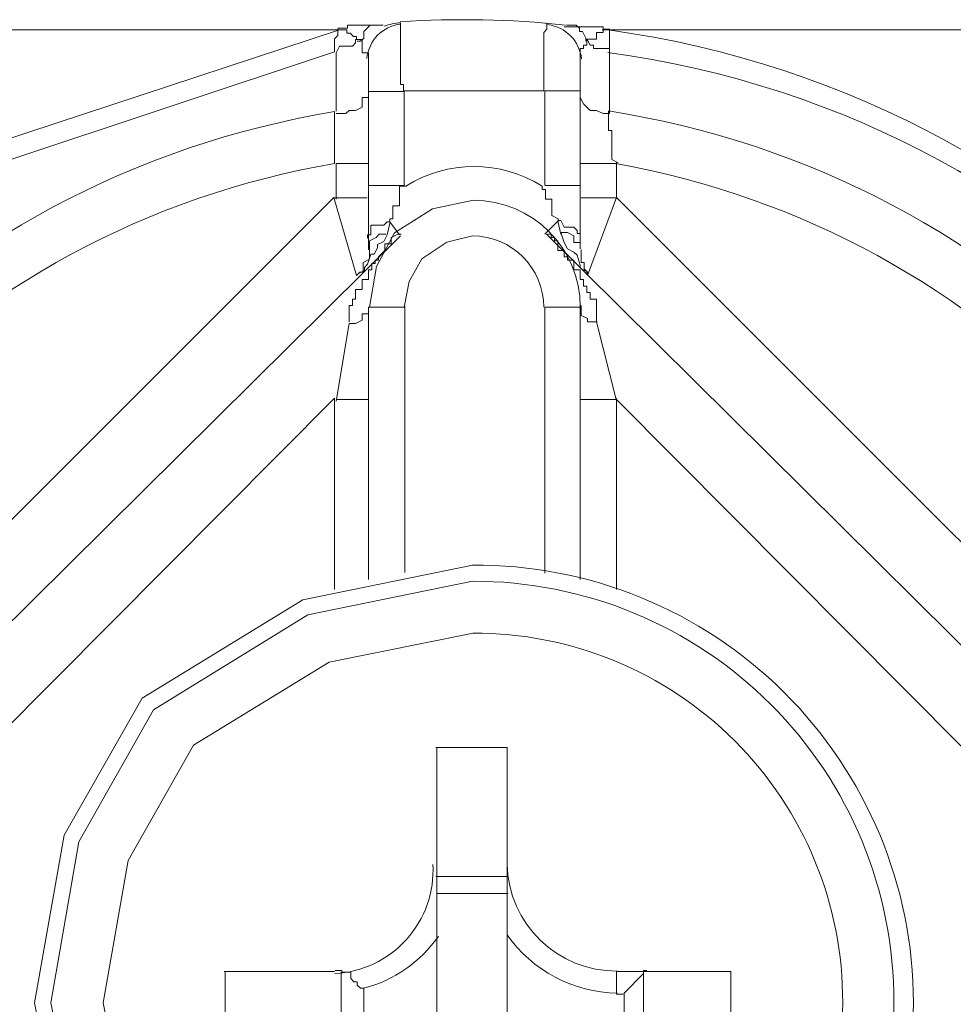
# Model space of a CAD drawing. Units: millimetres. Extents: x -8648 to 20659, y -47071 to 121930.
# Drawn here: x -1543 to -1529, y -44159 to -44145 of the extents above; entities that cross this region are included whole.
import ezdxf

# ---------------------------------------------------------------- set-up
doc = ezdxf.new("R2010")
doc.units = ezdxf.units.MM
doc.layers.add('2DH_OBP', color=51, linetype='Continuous', lineweight=18)
doc.layers.add('2DH_PLS_Z', color=240, linetype='Continuous', lineweight=35)
doc.layers.add('at_Entity', color=7, linetype='Continuous')

# ---------------------------------------------------------------- blocks, each defined once
blk = doc.blocks.new('A$C5F6165D2')
at = {"layer": 'at_Entity', "color": 7, "lineweight": 20}
for p, q in [((1656.925, 822.613), (1652.064, 821.017)), ((1656.856, 822.304), (1652.17, 820.746)), ((1658.268, 821.747), (1657.846, 821.747)), ((1658.7, 821.747), (1658.268, 821.747)), ((1659.285, 821.747), (1658.7, 821.747)), ((1659.828, 821.747), (1659.285, 821.747)), ((1656.856, 821.36), (1656.856, 821.452)), ((1656.856, 821.314), (1656.856, 821.36)), ((1660.749, 821.461), (1660.749, 821.369)), ((1660.749, 821.369), (1660.749, 821.323)), ((1656.856, 821.268), (1656.856, 821.314)), ((1656.856, 821.222), (1656.856, 821.268)), ((1656.856, 821.175), (1656.856, 821.222)), ((1660.749, 821.323), (1660.749, 821.277)), ((1660.749, 821.277), (1660.749, 821.231)), ((1660.749, 821.231), (1660.749, 821.185)), ((1656.856, 821.129), (1656.856, 821.175)), ((1656.856, 821.037), (1656.856, 821.129)), ((1660.749, 821.185), (1660.795, 821.185)), ((1660.795, 821.185), (1660.795, 821.139)), ((1660.795, 821.139), (1660.795, 821.046)), ((1656.856, 820.945), (1656.856, 821.037)), ((1656.856, 820.853), (1656.856, 820.945)), ((1660.795, 821.046), (1660.795, 820.954)), ((1660.795, 820.954), (1660.795, 820.908)), ((1656.856, 820.807), (1656.856, 820.853)), ((1656.856, 820.761), (1656.856, 820.807)), ((1660.795, 820.908), (1660.795, 820.862)), ((1660.795, 820.862), (1660.795, 820.816)), ((1660.795, 820.816), (1660.795, 820.77)), ((1656.856, 820.715), (1656.856, 820.761)), ((1660.795, 820.77), (1660.887, 820.724)), ((1657.869, 820.392), (1657.777, 820.392)), ((1657.777, 820.392), (1657.777, 820.346)), ((1659.805, 820.346), (1659.805, 820.392)), ((1657.777, 820.346), (1657.777, 820.3)), ((1657.777, 820.3), (1657.777, 820.208)), ((1659.851, 820.346), (1659.805, 820.346)), ((1659.851, 820.3), (1659.851, 820.346)), ((1659.851, 820.208), (1659.851, 820.3)), ((1657.777, 820.116), (1657.685, 820.116)), ((1657.685, 820.116), (1657.685, 820.024)), ((1658.248, 820.073), (1657.707, 819.73)), ((1657.777, 820.208), (1657.777, 820.116)), ((1658.828, 820.194), (1658.248, 820.073)), ((1659.943, 820.208), (1659.851, 820.208)), ((1659.943, 820.116), (1659.943, 820.208)), ((1659.943, 820.024), (1659.943, 820.116)), ((1657.685, 819.931), (1657.639, 819.931)), ((1657.639, 819.931), (1657.639, 819.885)), ((1657.685, 820.024), (1657.685, 819.977)), ((1657.685, 819.977), (1657.685, 819.931)), ((1659.943, 819.977), (1659.943, 820.024)), ((1660.035, 819.931), (1659.943, 819.977)), ((1660.035, 819.885), (1660.035, 819.931)), ((1657.639, 819.885), (1657.777, 819.701)), ((1657.707, 819.73), (1657.45, 819.254)), ((1658.814, 819.687), (1658.449, 819.6)), ((1658.449, 819.6), (1658.095, 819.359)), ((1657.45, 819.254), (1657.353, 818.673)), ((1658.095, 819.359), (1657.915, 819.041)), ((1657.915, 819.041), (1657.846, 818.673)), ((1656.856, 817.383), (1648.608, 809.089)), ((1656.856, 814.665), (1656.856, 817.383)), ((1658.814, 815.01), (1656.404, 814.518)), ((1658.814, 814.78), (1656.478, 814.304)), ((1656.404, 814.518), (1654.124, 813.117)), ((1656.478, 814.304), (1654.283, 812.952)), ((1658.823, 814.043), (1656.778, 813.63)), ((1656.778, 813.63), (1654.853, 812.453)), ((1654.124, 813.117), (1653.013, 811.171)), ((1654.283, 812.952), (1653.223, 811.077)), ((1654.853, 812.453), (1653.921, 810.811)), ((1653.013, 811.171), (1652.594, 808.79)), ((1653.223, 811.077), (1652.824, 808.79)), ((1653.921, 810.811), (1653.57, 808.79)), ((1652.594, 808.79), (1653.086, 806.333)), ((1652.824, 808.79), (1653.293, 806.428)), ((1653.57, 808.79), (1653.983, 806.718))]:
    blk.add_line(p, q, dxfattribs=at)
for points in [[(1631.666, 822.613), (1656.962, 822.613)], [(1656.856, 822.304), (1656.856, 822.35), (1656.856, 822.396), (1656.856, 822.489), (1656.902, 822.535), (1656.902, 822.581), (1656.902, 822.581), (1656.902, 822.581), (1656.902, 822.627), (1656.902, 822.627), (1656.902, 822.627)], [(1657.547, 822.682), (1657.455, 822.682), (1657.455, 822.682), (1657.455, 822.682), (1657.455, 822.682), (1657.455, 822.682), (1657.455, 822.682), (1657.455, 822.682), (1657.455, 822.682), (1657.363, 822.682), (1657.363, 822.682), (1657.363, 822.682), (1657.363, 822.682), (1657.317, 822.682), (1657.317, 822.682), (1657.317, 822.682), (1657.27, 822.682), (1657.27, 822.682), (1657.27, 822.682), (1657.27, 822.682), (1657.224, 822.682), (1657.224, 822.682), (1657.178, 822.682), (1657.178, 822.682), (1657.178, 822.682), (1657.178, 822.682), (1657.178, 822.682), (1657.132, 822.682), (1657.132, 822.682), (1657.086, 822.682), (1657.086, 822.682), (1657.086, 822.682), (1657.086, 822.682), (1657.086, 822.682), (1657.086, 822.682), (1657.086, 822.682), (1657.086, 822.682), (1657.086, 822.682), (1657.086, 822.682), (1657.086, 822.682), (1657.04, 822.682), (1657.04, 822.682), (1657.04, 822.682), (1657.04, 822.682), (1657.04, 822.682), (1657.04, 822.636), (1657.04, 822.636), (1657.04, 822.636), (1656.948, 822.636), (1656.948, 822.636), (1656.948, 822.636), (1656.948, 822.636), (1656.948, 822.636), (1656.948, 822.636), (1656.948, 822.636), (1656.948, 822.636), (1656.948, 822.636), (1656.948, 822.636), (1656.948, 822.636), (1656.948, 822.636), (1656.948, 822.636), (1656.948, 822.636), (1656.948, 822.636), (1656.948, 822.636), (1656.948, 822.636), (1656.948, 822.636), (1656.948, 822.636), (1656.902, 822.636), (1656.902, 822.636), (1656.902, 822.636), (1656.902, 822.636), (1656.902, 822.636), (1656.902, 822.636), (1656.902, 822.636), (1656.902, 822.636), (1656.902, 822.636), (1656.902, 822.636), (1656.902, 822.636), (1656.902, 822.636), (1656.902, 822.636), (1656.902, 822.636), (1656.902, 822.636), (1656.902, 822.636), (1656.902, 822.636), (1656.902, 822.636), (1656.902, 822.636), (1656.902, 822.636), (1656.902, 822.636), (1656.902, 822.636), (1656.902, 822.636), (1656.902, 822.636), (1656.902, 822.636), (1656.902, 822.636), (1656.902, 822.636), (1656.902, 822.636), (1656.902, 822.636), (1656.902, 822.636), (1656.902, 822.636), (1656.902, 822.636), (1656.902, 822.636), (1656.902, 822.636), (1656.902, 822.636), (1656.902, 822.636), (1656.902, 822.636), (1656.902, 822.636), (1656.902, 822.636), (1656.902, 822.636), (1656.902, 822.636), (1656.902, 822.636), (1656.902, 822.636), (1656.902, 822.636)], [(1657.169, 822.475), (1657.169, 822.475), (1657.169, 822.475), (1657.169, 822.475), (1657.169, 822.475), (1657.169, 822.475), (1657.169, 822.475), (1657.169, 822.475), (1657.169, 822.475), (1657.169, 822.475), (1657.169, 822.475), (1657.169, 822.475), (1657.169, 822.475), (1657.169, 822.475), (1657.169, 822.475), (1657.169, 822.475), (1657.169, 822.521), (1657.123, 822.521), (1657.123, 822.521), (1657.123, 822.521), (1657.123, 822.521), (1657.123, 822.521), (1657.123, 822.521), (1657.123, 822.521), (1657.123, 822.521), (1657.123, 822.521), (1657.077, 822.567), (1657.077, 822.567), (1657.077, 822.567), (1657.077, 822.567), (1657.077, 822.567), (1657.077, 822.567), (1657.077, 822.567), (1657.077, 822.567), (1657.077, 822.567), (1657.077, 822.567), (1657.077, 822.567), (1657.077, 822.567), (1657.077, 822.567), (1657.077, 822.567), (1657.077, 822.567), (1657.077, 822.567), (1657.077, 822.567), (1657.077, 822.567), (1657.077, 822.567), (1657.077, 822.567), (1657.077, 822.567), (1657.077, 822.567), (1657.077, 822.567), (1657.077, 822.567), (1657.077, 822.567), (1657.077, 822.567), (1657.077, 822.567), (1657.077, 822.567), (1657.031, 822.567), (1657.031, 822.567), (1657.031, 822.567), (1657.031, 822.567), (1657.031, 822.567), (1657.031, 822.567), (1657.031, 822.567), (1657.031, 822.613), (1657.031, 822.613), (1657.031, 822.613), (1656.939, 822.613), (1656.939, 822.613), (1656.939, 822.613), (1656.939, 822.613), (1656.939, 822.613), (1656.939, 822.613), (1656.939, 822.613), (1656.939, 822.613), (1656.939, 822.613), (1656.939, 822.613), (1656.939, 822.613), (1656.939, 822.613), (1656.939, 822.613), (1656.939, 822.613), (1656.939, 822.613), (1656.939, 822.613), (1656.939, 822.613), (1656.939, 822.613), (1656.939, 822.613), (1656.939, 822.613), (1656.939, 822.613), (1656.939, 822.613), (1656.939, 822.613), (1656.939, 822.613), (1656.939, 822.613), (1656.939, 822.613), (1656.939, 822.613), (1656.939, 822.613), (1656.939, 822.613), (1656.939, 822.613), (1656.939, 822.613), (1656.939, 822.613), (1656.939, 822.613), (1656.939, 822.613), (1656.939, 822.613), (1656.939, 822.613), (1656.939, 822.613), (1656.939, 822.613), (1656.939, 822.613), (1656.939, 822.613), (1656.939, 822.613), (1656.939, 822.613), (1656.939, 822.613), (1656.939, 822.613), (1656.939, 822.613), (1656.939, 822.613), (1656.939, 822.613), (1656.939, 822.613), (1656.939, 822.613), (1656.939, 822.613), (1656.939, 822.613), (1656.939, 822.613), (1656.939, 822.613), (1656.939, 822.613), (1656.939, 822.613), (1656.939, 822.613), (1656.939, 822.613)], [(1657.547, 822.682), (1657.455, 822.682), (1657.455, 822.682), (1657.363, 822.682), (1657.363, 822.682), (1657.317, 822.636), (1657.27, 822.59), (1657.27, 822.59), (1657.27, 822.498), (1657.224, 822.452), (1657.178, 822.452)], [(1657.547, 822.682), (1657.455, 822.682), (1657.455, 822.682), (1657.455, 822.682), (1657.455, 822.682), (1657.455, 822.682), (1657.455, 822.682), (1657.455, 822.682), (1657.455, 822.682), (1657.455, 822.682), (1657.363, 822.682)], [(1657.791, 822.714), (1657.791, 822.714), (1657.791, 822.714), (1657.791, 822.714), (1657.791, 822.714), (1657.791, 822.714), (1657.791, 822.714), (1657.791, 822.714), (1657.791, 822.714), (1657.791, 822.714), (1657.791, 822.714), (1657.791, 822.714), (1657.791, 822.714), (1657.791, 822.714), (1657.791, 822.714), (1657.791, 822.714), (1657.791, 822.714), (1657.791, 822.668), (1657.791, 822.668), (1657.791, 822.668), (1657.791, 822.668), (1657.791, 822.668), (1657.791, 822.668), (1657.791, 822.668), (1657.791, 822.668), (1657.791, 822.668), (1657.791, 822.668), (1657.791, 822.668), (1657.791, 822.668), (1657.791, 822.668), (1657.791, 822.668), (1657.791, 822.668), (1657.791, 822.668), (1657.791, 822.668), (1657.791, 822.668), (1657.791, 822.668), (1657.791, 822.668), (1657.791, 822.668), (1657.791, 822.668), (1657.791, 822.668), (1657.791, 822.668), (1657.791, 822.668), (1657.791, 822.668), (1657.791, 822.668), (1657.791, 822.668), (1657.791, 822.668), (1657.791, 822.668), (1657.791, 822.668), (1657.791, 822.668), (1657.791, 822.668), (1657.791, 822.668), (1657.791, 822.668), (1657.791, 822.668), (1657.791, 822.668), (1657.791, 822.668), (1657.791, 822.668), (1657.791, 822.668), (1657.791, 822.668), (1657.791, 822.668), (1657.791, 822.668), (1657.791, 822.668), (1657.791, 822.668), (1657.791, 822.622), (1657.791, 822.622), (1657.791, 822.622), (1657.791, 822.622), (1657.791, 822.622), (1657.791, 822.622), (1657.791, 822.622), (1657.791, 822.622), (1657.791, 822.576), (1657.791, 822.576), (1657.791, 822.576), (1657.791, 822.576), (1657.791, 822.576), (1657.791, 822.576), (1657.791, 822.576), (1657.791, 822.576), (1657.791, 822.576), (1657.791, 822.576), (1657.791, 822.576), (1657.791, 822.576), (1657.791, 822.576), (1657.791, 822.576), (1657.791, 822.576), (1657.791, 822.576), (1657.791, 822.576), (1657.791, 822.53), (1657.791, 822.53), (1657.791, 822.53), (1657.791, 822.53), (1657.791, 822.53), (1657.791, 822.53), (1657.791, 822.53), (1657.791, 822.53), (1657.791, 822.53), (1657.791, 822.53), (1657.791, 822.53), (1657.791, 822.53), (1657.791, 822.53), (1657.791, 822.53), (1657.791, 822.53), (1657.791, 822.53), (1657.791, 822.53), (1657.791, 822.53), (1657.791, 822.53), (1657.791, 822.484), (1657.791, 822.484), (1657.791, 822.484), (1657.791, 822.484), (1657.791, 822.484), (1657.791, 822.484), (1657.791, 822.484), (1657.791, 822.484), (1657.791, 822.484), (1657.791, 822.484), (1657.791, 822.484), (1657.791, 822.484), (1657.791, 822.484), (1657.791, 822.484), (1657.791, 822.392), (1657.791, 822.392), (1657.791, 822.392), (1657.791, 822.392), (1657.791, 822.392), (1657.791, 822.392), (1657.791, 822.392), (1657.791, 822.392), (1657.791, 822.392), (1657.791, 822.392), (1657.791, 822.392), (1657.791, 822.392), (1657.791, 822.392), (1657.791, 822.392), (1657.791, 822.3), (1657.791, 822.3), (1657.791, 822.3), (1657.791, 822.3), (1657.791, 822.254), (1657.791, 822.254), (1657.791, 822.254), (1657.791, 822.254), (1657.791, 822.254), (1657.791, 822.254), (1657.791, 822.254), (1657.791, 822.254), (1657.791, 822.254), (1657.791, 822.254), (1657.791, 822.254), (1657.791, 822.254), (1657.791, 822.254), (1657.791, 822.254), (1657.791, 822.254), (1657.791, 822.254), (1657.791, 822.254), (1657.791, 822.254), (1657.791, 822.254), (1657.791, 822.254), (1657.791, 822.254), (1657.791, 822.254), (1657.791, 822.254), (1657.791, 822.254), (1657.791, 822.254), (1657.791, 822.208), (1657.791, 822.208), (1657.791, 822.208), (1657.791, 822.208), (1657.791, 822.208), (1657.791, 822.208), (1657.791, 822.208), (1657.791, 822.208), (1657.791, 822.161), (1657.791, 822.161), (1657.791, 822.161), (1657.791, 822.161), (1657.791, 822.161), (1657.791, 822.161), (1657.791, 822.161), (1657.791, 822.161), (1657.791, 822.115), (1657.791, 822.115), (1657.791, 822.115), (1657.791, 822.069), (1657.791, 822.069), (1657.791, 822.069), (1657.791, 822.069), (1657.791, 822.069), (1657.791, 822.069), (1657.791, 822.069), (1657.791, 822.069), (1657.791, 821.977), (1657.791, 821.977), (1657.791, 821.977), (1657.791, 821.977), (1657.791, 821.977), (1657.791, 821.977), (1657.791, 821.977), (1657.791, 821.977), (1657.791, 821.977), (1657.791, 821.977), (1657.791, 821.977), (1657.791, 821.977), (1657.791, 821.977), (1657.791, 821.977), (1657.791, 821.977), (1657.791, 821.977), (1657.791, 821.977), (1657.791, 821.977), (1657.791, 821.977), (1657.791, 821.977), (1657.791, 821.977), (1657.791, 821.885), (1657.791, 821.885), (1657.791, 821.885), (1657.791, 821.839), (1657.791, 821.839), (1657.791, 821.839), (1657.791, 821.839), (1657.791, 821.839), (1657.837, 821.839), (1657.837, 821.839), (1657.837, 821.793), (1657.837, 821.793), (1657.837, 821.793), (1657.837, 821.793), (1657.837, 821.747), (1657.837, 821.747), (1657.837, 821.747), (1657.837, 821.747), (1657.837, 821.747), (1657.837, 821.747)], [(1659.828, 821.747), (1659.828, 821.747), (1659.828, 821.747), (1659.828, 821.747), (1659.828, 821.747), (1659.828, 821.747), (1659.828, 821.793), (1659.828, 821.793), (1659.828, 821.793), (1659.828, 821.793), (1659.828, 821.839), (1659.828, 821.839), (1659.828, 821.839), (1659.828, 821.839), (1659.828, 821.839), (1659.828, 821.839), (1659.828, 821.839), (1659.828, 821.885), (1659.828, 821.885), (1659.828, 821.885), (1659.828, 821.977), (1659.828, 821.977), (1659.828, 821.977), (1659.828, 821.977), (1659.828, 821.977), (1659.828, 821.977), (1659.828, 821.977), (1659.828, 821.977), (1659.828, 821.977), (1659.828, 821.977), (1659.828, 821.977), (1659.828, 821.977), (1659.828, 821.977), (1659.828, 822.069), (1659.828, 822.069), (1659.828, 822.069), (1659.828, 822.069), (1659.828, 822.069), (1659.828, 822.069), (1659.828, 822.069), (1659.828, 822.069), (1659.828, 822.069), (1659.828, 822.069), (1659.828, 822.069), (1659.828, 822.069), (1659.828, 822.069), (1659.828, 822.069), (1659.828, 822.069), (1659.828, 822.069), (1659.828, 822.069), (1659.828, 822.069), (1659.828, 822.069), (1659.828, 822.069), (1659.828, 822.069), (1659.828, 822.069), (1659.828, 822.069), (1659.828, 822.069), (1659.828, 822.115), (1659.828, 822.115), (1659.828, 822.115), (1659.828, 822.115), (1659.828, 822.115), (1659.828, 822.115), (1659.828, 822.161), (1659.828, 822.161), (1659.828, 822.161), (1659.828, 822.161), (1659.828, 822.161), (1659.828, 822.161), (1659.828, 822.161), (1659.828, 822.208), (1659.828, 822.208), (1659.828, 822.208), (1659.828, 822.208), (1659.828, 822.254), (1659.828, 822.254), (1659.828, 822.254), (1659.828, 822.254), (1659.828, 822.254), (1659.828, 822.254), (1659.828, 822.254), (1659.828, 822.254), (1659.828, 822.254), (1659.828, 822.254), (1659.828, 822.254), (1659.828, 822.3), (1659.828, 822.3), (1659.828, 822.3), (1659.828, 822.3), (1659.828, 822.3), (1659.828, 822.3), (1659.828, 822.3), (1659.828, 822.3), (1659.828, 822.3), (1659.828, 822.3), (1659.828, 822.3), (1659.828, 822.3), (1659.828, 822.392), (1659.828, 822.392), (1659.828, 822.392), (1659.828, 822.392), (1659.828, 822.392), (1659.828, 822.392), (1659.828, 822.392), (1659.828, 822.392), (1659.828, 822.392), (1659.828, 822.392), (1659.828, 822.392), (1659.828, 822.392), (1659.828, 822.392), (1659.828, 822.392), (1659.828, 822.392), (1659.828, 822.392), (1659.828, 822.392), (1659.828, 822.392), (1659.828, 822.392), (1659.828, 822.392), (1659.828, 822.392), (1659.828, 822.392), (1659.828, 822.392), (1659.828, 822.392), (1659.828, 822.484), (1659.828, 822.484), (1659.828, 822.484), (1659.828, 822.484), (1659.828, 822.484), (1659.828, 822.484), (1659.828, 822.484), (1659.828, 822.484), (1659.828, 822.484), (1659.828, 822.484), (1659.828, 822.484), (1659.828, 822.53), (1659.828, 822.53), (1659.828, 822.53), (1659.828, 822.53), (1659.828, 822.53), (1659.828, 822.53), (1659.828, 822.576), (1659.828, 822.576), (1659.828, 822.576), (1659.828, 822.576), (1659.828, 822.576), (1659.828, 822.576), (1659.828, 822.576), (1659.828, 822.576), (1659.828, 822.576), (1659.828, 822.576), (1659.828, 822.576), (1659.828, 822.576), (1659.828, 822.576), (1659.828, 822.576), (1659.828, 822.576), (1659.828, 822.576), (1659.828, 822.576), (1659.828, 822.576), (1659.828, 822.576), (1659.828, 822.576), (1659.828, 822.576), (1659.828, 822.576), (1659.828, 822.576), (1659.828, 822.576), (1659.828, 822.576), (1659.828, 822.576), (1659.828, 822.576), (1659.828, 822.576), (1659.828, 822.576), (1659.828, 822.576), (1659.828, 822.576), (1659.828, 822.576), (1659.828, 822.576), (1659.874, 822.622), (1659.874, 822.622), (1659.874, 822.622), (1659.874, 822.622), (1659.874, 822.622), (1659.874, 822.622), (1659.874, 822.622), (1659.874, 822.622), (1659.874, 822.668), (1659.874, 822.668), (1659.874, 822.668), (1659.874, 822.668), (1659.874, 822.668), (1659.874, 822.668), (1659.874, 822.668), (1659.874, 822.668), (1659.874, 822.668), (1659.874, 822.668), (1659.874, 822.668), (1659.874, 822.668), (1659.874, 822.668), (1659.874, 822.668), (1659.874, 822.668), (1659.874, 822.668), (1659.874, 822.668), (1659.874, 822.668), (1659.874, 822.668), (1659.874, 822.668), (1659.874, 822.668), (1659.874, 822.668), (1659.874, 822.668), (1659.874, 822.668), (1659.874, 822.668), (1659.874, 822.668), (1659.874, 822.668), (1659.874, 822.668), (1659.874, 822.668), (1659.874, 822.668), (1659.874, 822.668), (1659.874, 822.668), (1659.874, 822.668), (1659.874, 822.668), (1659.874, 822.668), (1659.874, 822.714), (1659.874, 822.714), (1659.874, 822.714), (1659.874, 822.714), (1659.874, 822.714), (1659.874, 822.714), (1659.874, 822.714), (1659.874, 822.714), (1659.874, 822.714), (1659.874, 822.714), (1659.874, 822.714), (1659.874, 822.714), (1659.874, 822.714), (1659.874, 822.714), (1659.874, 822.714), (1659.874, 822.714), (1659.874, 822.714)], [(1660.763, 822.613), (1660.763, 822.613), (1660.763, 822.613), (1660.763, 822.613), (1660.763, 822.613), (1660.763, 822.613), (1660.763, 822.613), (1660.763, 822.613), (1660.763, 822.613), (1660.763, 822.613), (1660.763, 822.613), (1660.763, 822.613), (1660.763, 822.613), (1660.763, 822.613), (1660.763, 822.613), (1660.763, 822.613), (1660.763, 822.613), (1660.763, 822.613), (1660.763, 822.613), (1660.763, 822.613), (1660.763, 822.613), (1660.763, 822.613), (1660.763, 822.613), (1660.763, 822.613), (1660.763, 822.613), (1660.763, 822.613), (1660.763, 822.613), (1660.763, 822.613), (1660.763, 822.613), (1660.763, 822.613), (1660.763, 822.613), (1660.763, 822.613), (1660.763, 822.613), (1660.763, 822.613), (1660.763, 822.613), (1660.763, 822.613), (1660.763, 822.613), (1660.671, 822.613), (1660.671, 822.613), (1660.671, 822.613), (1660.671, 822.613), (1660.671, 822.613), (1660.671, 822.613), (1660.671, 822.613), (1660.671, 822.613), (1660.671, 822.613), (1660.671, 822.613), (1660.671, 822.613), (1660.671, 822.613), (1660.671, 822.613), (1660.671, 822.613), (1660.671, 822.613), (1660.671, 822.613), (1660.671, 822.613), (1660.671, 822.613), (1660.671, 822.659), (1660.671, 822.659), (1660.671, 822.659), (1660.671, 822.659), (1660.671, 822.659), (1660.671, 822.659), (1660.671, 822.659), (1660.579, 822.659), (1660.579, 822.659), (1660.579, 822.659), (1660.579, 822.659), (1660.579, 822.659), (1660.579, 822.659), (1660.579, 822.659), (1660.579, 822.659), (1660.533, 822.659), (1660.533, 822.659), (1660.533, 822.659), (1660.533, 822.659), (1660.487, 822.659), (1660.487, 822.659), (1660.441, 822.659), (1660.441, 822.659), (1660.441, 822.659), (1660.441, 822.659), (1660.394, 822.659), (1660.394, 822.659), (1660.394, 822.659), (1660.348, 822.659), (1660.348, 822.659), (1660.348, 822.659), (1660.348, 822.659), (1660.302, 822.659), (1660.302, 822.659), (1660.302, 822.659), (1660.256, 822.659), (1660.256, 822.659), (1660.256, 822.659), (1660.256, 822.659), (1660.164, 822.659), (1660.164, 822.659), (1660.164, 822.659), (1660.118, 822.659), (1660.118, 822.659), (1660.118, 822.659)], [(1660.242, 822.682), (1660.242, 822.682), (1660.242, 822.682), (1660.242, 822.682), (1660.242, 822.682), (1660.15, 822.682), (1660.15, 822.682), (1660.15, 822.682), (1660.15, 822.682), (1660.15, 822.682), (1660.15, 822.682), (1660.15, 822.682), (1660.242, 822.682), (1660.242, 822.682), (1660.288, 822.682), (1660.335, 822.636), (1660.335, 822.59), (1660.381, 822.59), (1660.427, 822.498), (1660.427, 822.452), (1660.427, 822.452)], [(1660.348, 821.747), (1660.348, 821.701), (1660.348, 821.655), (1660.348, 821.655), (1660.394, 821.562), (1660.441, 821.516), (1660.487, 821.47), (1660.579, 821.47), (1660.671, 821.424), (1660.671, 821.424), (1660.763, 821.424), (1660.763, 822.3), (1660.763, 822.392), (1660.763, 822.392), (1660.763, 822.392), (1660.763, 822.392), (1660.763, 822.392), (1660.763, 822.392), (1660.763, 822.392), (1660.763, 822.392), (1660.763, 822.392), (1660.763, 822.392), (1660.763, 822.392), (1660.763, 822.392), (1660.763, 822.392), (1660.763, 822.392), (1660.763, 822.392), (1660.763, 822.392), (1660.763, 822.392), (1660.763, 822.392), (1660.763, 822.392), (1660.763, 822.392), (1660.763, 822.392), (1660.763, 822.392), (1660.763, 822.484), (1660.763, 822.484), (1660.763, 822.484), (1660.763, 822.484), (1660.763, 822.484), (1660.763, 822.484), (1660.763, 822.484), (1660.763, 822.484), (1660.763, 822.484), (1660.763, 822.484), (1660.763, 822.484), (1660.763, 822.484), (1660.763, 822.484), (1660.763, 822.484), (1660.763, 822.484), (1660.763, 822.484), (1660.763, 822.484), (1660.763, 822.53), (1660.763, 822.53), (1660.763, 822.53), (1660.763, 822.53), (1660.763, 822.53), (1660.763, 822.53), (1660.763, 822.53), (1660.763, 822.53), (1660.763, 822.576), (1660.763, 822.576), (1660.763, 822.576), (1660.763, 822.576), (1660.763, 822.576), (1660.763, 822.576), (1660.763, 822.576), (1660.763, 822.576), (1660.763, 822.576), (1660.763, 822.576), (1660.763, 822.576), (1660.763, 822.576), (1660.763, 822.576), (1660.763, 822.576), (1660.763, 822.576), (1660.763, 822.576), (1660.763, 822.576), (1660.763, 822.576), (1660.763, 822.576), (1660.763, 822.576), (1660.763, 822.576), (1660.763, 822.576), (1660.763, 822.576), (1660.763, 822.576), (1660.763, 822.576), (1660.763, 822.576), (1660.763, 822.576), (1660.763, 822.576), (1660.763, 822.576), (1660.763, 822.576), (1660.763, 822.576), (1660.763, 822.576), (1660.763, 822.576), (1660.763, 822.576), (1660.763, 822.576), (1660.763, 822.576), (1660.763, 822.576), (1660.763, 822.576), (1660.763, 822.576), (1660.763, 822.576), (1660.763, 822.576), (1660.763, 822.576), (1660.763, 822.622), (1660.763, 822.622), (1660.763, 822.622), (1660.763, 822.622), (1660.763, 822.622), (1660.763, 822.622), (1660.763, 822.622), (1660.763, 822.622), (1660.763, 822.622), (1660.763, 822.622), (1660.763, 822.622), (1660.763, 822.622), (1660.763, 822.622), (1660.763, 822.622), (1660.763, 822.622), (1660.763, 822.622), (1660.763, 822.622), (1660.763, 822.622), (1660.763, 822.622), (1660.763, 822.622), (1660.763, 822.622), (1660.763, 822.622), (1660.763, 822.622), (1660.763, 822.622), (1660.763, 822.622), (1660.763, 822.622), (1660.763, 822.622), (1660.763, 822.622), (1660.763, 822.622), (1660.763, 822.622), (1660.763, 822.622), (1660.763, 822.622), (1660.763, 822.622), (1660.763, 822.622), (1660.763, 822.622), (1660.763, 822.622), (1660.763, 822.622), (1660.763, 822.622), (1660.763, 822.622), (1660.763, 822.622), (1660.763, 822.622), (1660.763, 822.622), (1660.763, 822.622), (1660.763, 822.622), (1660.763, 822.622), (1660.763, 822.622), (1660.763, 822.622), (1660.763, 822.622), (1660.763, 822.622), (1660.763, 822.622), (1660.671, 822.622), (1660.671, 822.622), (1660.671, 822.622), (1660.671, 822.622), (1660.671, 822.622), (1660.671, 822.622), (1660.671, 822.622), (1660.671, 822.622), (1660.671, 822.622), (1660.671, 822.622), (1660.671, 822.622), (1660.671, 822.622), (1660.671, 822.622), (1660.671, 822.622), (1660.671, 822.622), (1660.671, 822.622), (1660.671, 822.622), (1660.671, 822.622), (1660.671, 822.622), (1660.671, 822.622), (1660.671, 822.622), (1660.671, 822.622), (1660.671, 822.622), (1660.671, 822.622), (1660.671, 822.622), (1660.671, 822.622), (1660.671, 822.622), (1660.671, 822.622), (1660.671, 822.622), (1660.671, 822.576), (1660.671, 822.576), (1660.671, 822.576), (1660.671, 822.576), (1660.671, 822.576), (1660.671, 822.576), (1660.671, 822.576), (1660.671, 822.576), (1660.579, 822.576), (1660.579, 822.576), (1660.579, 822.576), (1660.579, 822.576), (1660.579, 822.576), (1660.579, 822.576), (1660.579, 822.576), (1660.579, 822.576), (1660.579, 822.576), (1660.579, 822.576), (1660.579, 822.576), (1660.579, 822.576), (1660.579, 822.576), (1660.579, 822.576), (1660.579, 822.576), (1660.579, 822.576), (1660.579, 822.576), (1660.579, 822.576), (1660.579, 822.576), (1660.579, 822.576), (1660.579, 822.576), (1660.579, 822.576), (1660.579, 822.576), (1660.579, 822.576), (1660.579, 822.576), (1660.579, 822.576), (1660.579, 822.576), (1660.579, 822.53), (1660.579, 822.53), (1660.579, 822.53), (1660.579, 822.53), (1660.579, 822.53), (1660.579, 822.53), (1660.579, 822.53), (1660.579, 822.53), (1660.579, 822.53), (1660.579, 822.53), (1660.579, 822.484), (1660.487, 822.484), (1660.487, 822.484), (1660.487, 822.484), (1660.487, 822.484), (1660.487, 822.484), (1660.487, 822.484), (1660.487, 822.484), (1660.487, 822.484), (1660.487, 822.484), (1660.441, 822.484), (1660.441, 822.484), (1660.441, 822.484), (1660.441, 822.484), (1660.441, 822.484), (1660.441, 822.484)], [(1660.657, 822.613), (1685.953, 822.613)], [(1657.34, 822.198), (1657.34, 822.244), (1657.34, 822.244), (1657.34, 822.244), (1657.34, 822.244), (1657.34, 822.244), (1657.34, 822.244), (1657.34, 822.244), (1657.34, 822.244), (1657.34, 822.244), (1657.34, 822.244), (1657.34, 822.244), (1657.34, 822.244), (1657.34, 822.244), (1657.34, 822.244), (1657.34, 822.29), (1657.34, 822.29), (1657.34, 822.29), (1657.34, 822.29), (1657.34, 822.29), (1657.34, 822.29), (1657.34, 822.29), (1657.34, 822.29), (1657.34, 822.29), (1657.34, 822.29), (1657.34, 822.29), (1657.34, 822.29), (1657.247, 822.29), (1657.247, 822.383), (1657.247, 822.383), (1657.247, 822.383), (1657.247, 822.383), (1657.247, 822.383), (1657.247, 822.383), (1657.247, 822.383), (1657.247, 822.383), (1657.247, 822.383), (1657.247, 822.383), (1657.247, 822.383), (1657.247, 822.383), (1657.247, 822.383), (1657.247, 822.383), (1657.247, 822.383), (1657.247, 822.383), (1657.247, 822.383), (1657.247, 822.383), (1657.247, 822.383), (1657.247, 822.383), (1657.247, 822.383), (1657.247, 822.383), (1657.247, 822.383), (1657.247, 822.383), (1657.247, 822.383), (1657.247, 822.383), (1657.247, 822.383), (1657.247, 822.383), (1657.247, 822.383), (1657.247, 822.429), (1657.247, 822.429), (1657.247, 822.429), (1657.247, 822.429), (1657.247, 822.429), (1657.247, 822.429), (1657.247, 822.429), (1657.247, 822.429), (1657.247, 822.429), (1657.247, 822.429), (1657.247, 822.429), (1657.247, 822.429), (1657.247, 822.429), (1657.247, 822.429), (1657.247, 822.429), (1657.247, 822.429), (1657.247, 822.429), (1657.247, 822.429), (1657.247, 822.429), (1657.247, 822.429), (1657.247, 822.429), (1657.247, 822.475), (1657.247, 822.475), (1657.155, 822.475), (1657.155, 822.429), (1657.155, 822.429), (1657.109, 822.383), (1657.063, 822.383), (1657.063, 822.383), (1657.017, 822.383), (1656.971, 822.383), (1656.971, 822.383), (1656.925, 822.383), (1656.879, 822.29), (1656.879, 821.461)], [(1660.763, 822.304), (1660.763, 822.35), (1660.671, 822.35), (1660.671, 822.35), (1660.671, 822.35), (1660.579, 822.35), (1660.533, 822.35), (1660.533, 822.35), (1660.533, 822.396), (1660.487, 822.396), (1660.441, 822.489), (1660.441, 822.489), (1660.441, 822.489), (1660.441, 822.396), (1660.441, 822.396), (1660.441, 822.396), (1660.441, 822.396), (1660.441, 822.396), (1660.441, 822.396), (1660.441, 822.396), (1660.441, 822.396), (1660.441, 822.396), (1660.441, 822.396), (1660.441, 822.396), (1660.441, 822.396), (1660.394, 822.396), (1660.394, 822.396), (1660.394, 822.35), (1660.394, 822.35), (1660.394, 822.35), (1660.394, 822.35), (1660.394, 822.35), (1660.394, 822.35), (1660.394, 822.35), (1660.394, 822.35), (1660.394, 822.35), (1660.394, 822.35), (1660.394, 822.35), (1660.394, 822.35), (1660.394, 822.35), (1660.348, 822.35), (1660.348, 822.35), (1660.348, 822.35), (1660.348, 822.35), (1660.348, 822.35), (1660.348, 822.35), (1660.348, 822.35), (1660.348, 822.35), (1660.348, 822.35), (1660.348, 822.35), (1660.348, 822.35), (1660.348, 822.35), (1660.348, 822.35), (1660.348, 822.35), (1660.348, 822.35), (1660.348, 822.35), (1660.348, 822.304), (1660.348, 822.304), (1660.348, 822.304), (1660.348, 822.304), (1660.348, 822.304), (1660.348, 822.304), (1660.348, 822.304), (1660.348, 822.304), (1660.348, 822.304), (1660.348, 822.304), (1660.348, 822.304), (1660.348, 822.304), (1660.348, 822.304), (1660.348, 822.304), (1660.348, 822.304), (1660.348, 822.304), (1660.348, 822.304), (1660.348, 822.304), (1660.348, 822.304), (1660.348, 822.304), (1660.348, 822.258), (1660.348, 822.258), (1660.348, 822.258), (1660.348, 822.258), (1660.348, 822.258), (1660.348, 822.258), (1660.348, 822.258), (1660.348, 822.258), (1660.348, 822.258), (1660.348, 822.258), (1660.348, 822.258), (1660.348, 822.258), (1660.348, 822.258), (1660.348, 822.258), (1660.348, 822.212)], [(1657.34, 822.198), (1657.34, 821.738)], [(1660.348, 821.747), (1660.348, 822.208)], [(1657.34, 821.747), (1657.34, 821.701), (1657.34, 821.655), (1657.247, 821.655), (1657.247, 821.562), (1657.247, 821.516), (1657.155, 821.47), (1657.063, 821.47), (1657.017, 821.424), (1656.971, 821.424), (1656.879, 821.424)], [(1657.34, 821.747), (1657.34, 820.411)], [(1657.34, 820.401), (1657.846, 820.401), (1657.846, 821.738), (1657.34, 821.738)], [(1660.348, 821.747), (1659.842, 821.747), (1659.842, 820.411)], [(1660.348, 820.401), (1660.348, 821.738)], [(1657.34, 820.715), (1656.879, 820.715), (1656.879, 820.208)], [(1660.348, 820.715), (1660.855, 820.715)], [(1660.864, 820.226), (1660.864, 820.733)], [(1657.34, 820.401), (1657.34, 819.664)], [(1660.348, 820.401), (1659.842, 820.401)], [(1660.348, 819.673), (1660.348, 820.411)], [(1657.169, 819.125), (1656.847, 820.231), (1647.17, 810.555), (1647.862, 809.817)], [(1656.856, 820.226), (1657.317, 820.226)], [(1660.864, 820.226), (1660.358, 820.226)], [(1670.541, 810.555), (1660.864, 820.231), (1660.45, 819.125)], [(1657.648, 819.885), (1657.602, 819.701), (1657.602, 819.701), (1657.556, 819.609), (1657.464, 819.563), (1657.464, 819.517), (1657.418, 819.425), (1657.372, 819.425), (1657.326, 819.286), (1657.28, 819.24), (1657.28, 819.194), (1657.188, 819.148)], [(1657.648, 819.885), (1657.602, 819.885), (1657.556, 819.839), (1657.464, 819.839), (1657.418, 819.839), (1657.372, 819.839), (1657.372, 819.793), (1657.372, 819.701), (1657.372, 819.701), (1657.326, 819.701), (1657.326, 819.655)], [(1660.072, 819.71), (1660.026, 819.894), (1659.842, 819.71)], [(1660.348, 819.673), (1660.348, 819.719), (1660.348, 819.719), (1660.302, 819.719), (1660.302, 819.765), (1660.256, 819.812), (1660.256, 819.812), (1660.164, 819.812), (1660.118, 819.812), (1660.072, 819.904), (1660.026, 819.904)], [(1647.839, 809.827), (1657.791, 819.687)], [(1657.063, 818.466), (1657.063, 818.466), (1657.063, 818.466), (1657.063, 818.466), (1657.063, 818.466), (1657.063, 818.466), (1657.063, 818.512), (1657.063, 818.512), (1657.063, 818.512), (1657.063, 818.512), (1657.063, 818.558), (1657.063, 818.558), (1657.063, 818.558), (1657.063, 818.558), (1657.063, 818.558), (1657.063, 818.558), (1657.063, 818.558), (1657.063, 818.604), (1657.063, 818.604), (1657.063, 818.604), (1657.063, 818.604), (1657.063, 818.696), (1657.109, 818.696), (1657.109, 818.696), (1657.109, 818.696), (1657.109, 818.696), (1657.109, 818.789), (1657.155, 818.789), (1657.155, 818.789), (1657.155, 818.789), (1657.155, 818.789), (1657.155, 818.789), (1657.155, 818.881), (1657.155, 818.881), (1657.155, 818.881), (1657.155, 818.881), (1657.155, 818.927), (1657.247, 818.927), (1657.247, 818.927), (1657.247, 818.973), (1657.247, 818.973), (1657.247, 818.973), (1657.247, 818.973), (1657.247, 818.973), (1657.247, 818.973), (1657.247, 819.019), (1657.247, 819.019), (1657.247, 819.019), (1657.247, 819.019), (1657.247, 819.065), (1657.247, 819.065), (1657.247, 819.065), (1657.247, 819.065), (1657.247, 819.065), (1657.247, 819.065), (1657.247, 819.065), (1657.247, 819.065), (1657.247, 819.065), (1657.247, 819.065), (1657.247, 819.065), (1657.247, 819.065), (1657.247, 819.065), (1657.247, 819.065), (1657.247, 819.065), (1657.34, 819.065), (1657.34, 819.111), (1657.34, 819.111), (1657.34, 819.111), (1657.34, 819.111), (1657.34, 819.111), (1657.34, 819.111), (1657.34, 819.203), (1657.34, 819.203), (1657.386, 819.203), (1657.386, 819.203), (1657.386, 819.203), (1657.386, 819.203), (1657.386, 819.203), (1657.386, 819.295), (1657.386, 819.295), (1657.432, 819.295), (1657.432, 819.295), (1657.432, 819.342), (1657.478, 819.342), (1657.478, 819.342), (1657.478, 819.388), (1657.478, 819.388), (1657.478, 819.388), (1657.478, 819.388), (1657.524, 819.434), (1657.524, 819.434), (1657.524, 819.434), (1657.57, 819.48), (1657.57, 819.48), (1657.57, 819.48), (1657.57, 819.48), (1657.57, 819.48), (1657.57, 819.572), (1657.662, 819.572), (1657.662, 819.618), (1657.662, 819.618), (1657.662, 819.618), (1657.662, 819.618), (1657.662, 819.618), (1657.662, 819.618), (1657.662, 819.618), (1657.662, 819.618), (1657.662, 819.618), (1657.662, 819.664), (1657.662, 819.664), (1657.662, 819.664), (1657.662, 819.664), (1657.662, 819.664), (1657.662, 819.664), (1657.662, 819.664), (1657.754, 819.71), (1657.754, 819.71), (1657.754, 819.71), (1657.754, 819.71), (1657.754, 819.71), (1657.754, 819.71), (1657.754, 819.71), (1657.754, 819.71), (1657.754, 819.71), (1657.754, 819.71), (1657.754, 819.71), (1657.754, 819.71), (1657.754, 819.71), (1657.754, 819.71), (1657.754, 819.71), (1657.754, 819.71), (1657.754, 819.71), (1657.754, 819.71), (1657.8, 819.71), (1657.8, 819.71), (1657.8, 819.71), (1657.8, 819.71), (1657.8, 819.71), (1657.8, 819.71), (1657.8, 819.71), (1657.8, 819.71), (1657.8, 819.71), (1657.8, 819.71), (1657.8, 819.71), (1657.8, 819.71), (1657.8, 819.71), (1657.8, 819.71), (1657.8, 819.71), (1657.8, 819.71), (1657.8, 819.71), (1657.8, 819.71), (1657.8, 819.71), (1657.8, 819.71), (1657.8, 819.71), (1657.8, 819.71), (1657.8, 819.71), (1657.8, 819.71), (1657.8, 819.71), (1657.8, 819.71), (1657.8, 819.71), (1657.8, 819.71), (1657.8, 819.71), (1657.8, 819.71), (1657.8, 819.71), (1657.8, 819.71), (1657.8, 819.71), (1657.8, 819.71), (1657.8, 819.71), (1657.8, 819.71), (1657.8, 819.71), (1657.8, 819.71)], [(1657.34, 819.673), (1657.34, 819.489)], [(1657.584, 819.71), (1657.538, 819.71), (1657.492, 819.71), (1657.492, 819.71), (1657.446, 819.664), (1657.353, 819.618), (1657.353, 819.618), (1657.353, 819.618), (1657.353, 819.572), (1657.353, 819.48), (1657.353, 819.48)], [(1659.865, 819.71), (1669.817, 809.85)], [(1660.348, 817.36), (1660.855, 817.36), (1660.579, 818.466), (1660.579, 818.466), (1660.579, 818.466), (1660.579, 818.466), (1660.579, 818.466), (1660.579, 818.466), (1660.579, 818.512), (1660.579, 818.512), (1660.579, 818.512), (1660.579, 818.512), (1660.579, 818.558), (1660.579, 818.558), (1660.579, 818.558), (1660.579, 818.558), (1660.579, 818.558), (1660.579, 818.558), (1660.579, 818.558), (1660.579, 818.604), (1660.579, 818.604), (1660.579, 818.604), (1660.579, 818.604), (1660.579, 818.696), (1660.579, 818.696), (1660.579, 818.696), (1660.579, 818.696), (1660.579, 818.696), (1660.579, 818.789), (1660.579, 818.789), (1660.579, 818.789), (1660.487, 818.789), (1660.487, 818.789), (1660.487, 818.789), (1660.487, 818.881), (1660.487, 818.881), (1660.441, 818.881), (1660.441, 818.881), (1660.441, 818.927), (1660.441, 818.927), (1660.441, 818.927), (1660.441, 818.973), (1660.441, 818.973), (1660.441, 818.973), (1660.441, 818.973), (1660.441, 818.973), (1660.394, 818.973), (1660.394, 819.019), (1660.394, 819.019), (1660.394, 819.019), (1660.394, 819.019), (1660.394, 819.065), (1660.394, 819.065), (1660.394, 819.065), (1660.394, 819.065), (1660.394, 819.065), (1660.348, 819.065), (1660.348, 819.065), (1660.348, 819.065), (1660.348, 819.065), (1660.348, 819.065), (1660.348, 819.065), (1660.348, 819.065), (1660.348, 819.065), (1660.348, 819.065), (1660.348, 819.065), (1660.348, 819.065), (1660.348, 819.111), (1660.348, 819.111), (1660.348, 819.111), (1660.348, 819.111), (1660.348, 819.111), (1660.348, 819.111), (1660.348, 819.203), (1660.348, 819.203), (1660.302, 819.203), (1660.302, 819.203), (1660.302, 819.203), (1660.302, 819.203), (1660.256, 819.203), (1660.256, 819.295), (1660.256, 819.295), (1660.256, 819.295), (1660.256, 819.295), (1660.256, 819.342), (1660.256, 819.342), (1660.164, 819.342), (1660.164, 819.388), (1660.164, 819.388), (1660.118, 819.388), (1660.118, 819.388), (1660.118, 819.434), (1660.118, 819.434), (1660.118, 819.434), (1660.118, 819.48), (1660.072, 819.48), (1660.072, 819.48), (1660.072, 819.48), (1660.026, 819.48), (1660.026, 819.572), (1660.026, 819.572), (1660.026, 819.618), (1660.026, 819.618), (1660.026, 819.618), (1660.026, 819.618), (1659.98, 819.618), (1659.98, 819.618), (1659.98, 819.618), (1659.98, 819.618), (1659.98, 819.618), (1659.98, 819.664), (1659.934, 819.664), (1659.934, 819.664), (1659.934, 819.664), (1659.934, 819.664), (1659.934, 819.664), (1659.934, 819.664), (1659.934, 819.71), (1659.934, 819.71), (1659.934, 819.71), (1659.934, 819.71), (1659.934, 819.71), (1659.934, 819.71), (1659.934, 819.71), (1659.934, 819.71), (1659.934, 819.71), (1659.934, 819.71), (1659.934, 819.71), (1659.934, 819.71), (1659.934, 819.71), (1659.934, 819.71), (1659.934, 819.71), (1659.934, 819.71), (1659.934, 819.71), (1659.934, 819.71), (1659.934, 819.71), (1659.934, 819.71), (1659.934, 819.71), (1659.934, 819.71), (1659.934, 819.71), (1659.934, 819.71), (1659.934, 819.71), (1659.934, 819.71), (1659.934, 819.71), (1659.934, 819.71), (1659.934, 819.71), (1659.934, 819.71), (1659.934, 819.71), (1659.934, 819.71), (1659.934, 819.71), (1659.934, 819.71), (1659.934, 819.71), (1659.934, 819.71), (1659.934, 819.71), (1659.934, 819.71), (1659.888, 819.71), (1659.888, 819.71), (1659.888, 819.71), (1659.888, 819.71), (1659.888, 819.71), (1659.888, 819.71), (1659.888, 819.71), (1659.888, 819.71), (1659.888, 819.71), (1659.888, 819.71), (1659.888, 819.71), (1659.888, 819.71), (1659.888, 819.71), (1659.888, 819.71), (1659.888, 819.71), (1659.888, 819.71), (1659.888, 819.71), (1659.888, 819.71)], [(1660.348, 819.503), (1660.348, 819.503), (1660.348, 819.595), (1660.302, 819.595), (1660.302, 819.595), (1660.256, 819.595), (1660.256, 819.687), (1660.164, 819.733), (1660.118, 819.733), (1660.118, 819.733), (1660.072, 819.733), (1660.072, 819.733), (1660.118, 819.595), (1660.118, 819.595), (1660.164, 819.503), (1660.256, 819.457), (1660.302, 819.411), (1660.348, 819.272), (1660.348, 819.226), (1660.441, 819.18), (1660.441, 819.134)], [(1660.348, 819.503), (1660.348, 819.687)], [(1657.169, 819.125), (1657.215, 819.171), (1657.261, 819.171), (1657.261, 819.217), (1657.261, 819.309), (1657.261, 819.309), (1657.353, 819.355), (1657.353, 819.401), (1657.353, 819.401), (1657.353, 819.448), (1657.353, 819.494)], [(1660.45, 819.125), (1660.45, 819.171), (1660.45, 819.171), (1660.404, 819.217), (1660.404, 819.309), (1660.358, 819.309), (1660.358, 819.355), (1660.358, 819.401), (1660.358, 819.401), (1660.358, 819.448), (1660.358, 819.494)], [(1657.34, 818.673), (1657.34, 818.673), (1657.34, 818.581), (1657.247, 818.581), (1657.247, 818.581), (1657.247, 818.581), (1657.247, 818.489), (1657.155, 818.443), (1657.155, 818.443), (1657.063, 818.443), (1657.063, 818.443), (1656.879, 817.337)], [(1657.34, 818.673), (1657.34, 814.803)], [(1657.34, 818.673), (1657.846, 818.673)], [(1657.856, 814.904), (1657.856, 818.683)], [(1660.348, 818.673), (1659.842, 818.673), (1659.842, 814.895)], [(1660.348, 818.673), (1660.348, 814.803)], [(1660.588, 818.466), (1660.542, 818.466), (1660.542, 818.466), (1660.45, 818.466), (1660.45, 818.512), (1660.358, 818.558), (1660.358, 818.558), (1660.358, 818.558), (1660.358, 818.604), (1660.358, 818.696), (1660.358, 818.696)], [(1657.34, 817.36), (1656.879, 817.36)], [(1660.864, 814.665), (1660.864, 817.383)], [(1660.864, 817.36), (1669.066, 809.112)], [(1659.307, 812.416), (1659.307, 812.416), (1659.215, 812.416), (1659.215, 812.416), (1659.077, 812.416), (1659.077, 812.416), (1658.985, 812.416), (1658.985, 812.416), (1658.938, 812.416), (1658.892, 812.416), (1658.846, 812.416), (1658.8, 812.416), (1658.708, 812.416), (1658.708, 812.416), (1658.616, 812.416), (1658.57, 812.416), (1658.524, 812.416), (1658.478, 812.416), (1658.386, 812.416), (1658.386, 812.416), (1658.293, 812.416)], [(1658.307, 812.416), (1658.307, 810.757), (1658.307, 809.744)], [(1659.307, 810.762), (1659.307, 812.421)], [(1659.307, 810.762), (1659.307, 809.748)], [(1659.307, 810.587), (1658.293, 810.587)], [(1658.307, 810.343), (1659.321, 810.343)], [(1658.307, 807.753), (1658.307, 809.735)], [(1659.307, 809.758), (1659.307, 807.776)], [(1656.856, 809.237), (1655.289, 809.237)], [(1655.303, 809.237), (1655.303, 809.191), (1655.303, 809.145), (1655.303, 809.099), (1655.303, 809.007), (1655.303, 809.007), (1655.303, 808.914), (1655.303, 808.914), (1655.303, 808.822), (1655.303, 808.776), (1655.303, 808.776), (1655.303, 808.684), (1655.303, 808.684), (1655.303, 808.592), (1655.303, 808.592), (1655.303, 808.5), (1655.303, 808.5), (1655.303, 808.408), (1655.303, 808.361), (1655.303, 808.315), (1655.303, 808.269)], [(1656.957, 809.205), (1656.957, 809.205), (1656.957, 809.205), (1656.957, 809.251), (1656.957, 809.251), (1656.957, 809.251), (1656.957, 809.251), (1656.911, 809.251), (1656.911, 809.251), (1656.911, 809.251), (1656.865, 809.251)], [(1657.27, 808.997), (1657.224, 808.997), (1657.178, 809.043), (1657.178, 809.089), (1657.132, 809.089), (1657.132, 809.089), (1657.086, 809.136), (1657.086, 809.136), (1657.086, 809.228), (1657.04, 809.228), (1656.948, 809.228), (1656.948, 808.306), (1657.04, 808.306), (1657.086, 808.306), (1657.086, 808.352), (1657.086, 808.352), (1657.132, 808.398), (1657.132, 808.398), (1657.178, 808.398), (1657.178, 808.49), (1657.224, 808.537), (1657.27, 808.537), (1657.27, 808.997), (1657.27, 808.997)], [(1660.864, 809.237), (1660.864, 808.914), (1660.957, 808.914)], [(1662.486, 809.237), (1660.874, 809.237)], [(1661.247, 809.205), (1660.97, 808.928), (1660.97, 808.56), (1661.247, 808.283), (1661.247, 809.205), (1661.247, 809.205)], [(1661.247, 809.205), (1661.247, 809.205), (1661.247, 809.205), (1661.247, 809.251), (1661.247, 809.251), (1661.293, 809.251), (1661.293, 809.251), (1661.293, 809.251), (1661.293, 809.251), (1661.293, 809.251), (1661.293, 809.251)], [(1662.486, 808.274), (1662.486, 808.32), (1662.486, 808.366), (1662.486, 808.412), (1662.486, 808.504), (1662.486, 808.504), (1662.486, 808.596), (1662.486, 808.596), (1662.486, 808.689), (1662.486, 808.689), (1662.486, 808.781), (1662.486, 808.781), (1662.486, 808.827), (1662.486, 808.919), (1662.486, 808.919), (1662.486, 809.011), (1662.486, 809.011), (1662.486, 809.103), (1662.486, 809.149), (1662.486, 809.195), (1662.486, 809.242)]]:
    blk.add_lwpolyline(points, dxfattribs=at)
for centre, radius, start, end in [((1658.694, 809.066), 13.693, 83.9531, 93.8003), ((1657.859, 822.153), 0.548, 96.8618, 174.0788), ((1657.86, 821.773), 0.944, 94.1603, 108.4596), ((1659.82, 822.144), 0.548, 5.9212, 83.1382), ((1658.852, 808.773), 13.969, 0.0685, 82.1951), ((1658.945, 808.772), 13.637, 0.0734, 82.4368), ((1658.974, 808.635), 12.991, 99.3851, 173.2459), ((1658.753, 808.709), 12.908, 6.5106, 81.1024), ((1658.892, 808.731), 12.155, 99.6442, 173.6727), ((1658.837, 818.868), 1.805, 57.5898, 122.4102), ((1658.705, 808.681), 12.223, 6.5294, 79.8908), ((1658.827, 818.673), 1.521, 0.0289, 89.9711), ((1658.813, 818.672), 1.015, 0.0547, 89.9453), ((1658.854, 808.784), 6.227, 0.0578, 90.365), ((1658.831, 808.807), 5.973, 359.8388, 90.1612), ((1658.844, 808.811), 5.232, 359.7686, 90.2314), ((1656.785, 810.675), 1.471, 272.831, 3.1481), ((1660.858, 810.792), 1.551, 181.1162, 270.594), ((1656.804, 810.799), 1.861, 284.5295, 325.1195), ((1660.903, 810.878), 1.95, 215.0693, 269.1362), ((1658.843, 808.76), 6.237, 269.7293, 0.2707), ((1658.82, 808.738), 5.984, 269.9394, 0.4997), ((1658.825, 808.742), 5.251, 269.9802, 0.5202), ((1658.813, 808.86), 13.792, 278.1297, 359.7464)]:
    blk.add_arc(centre, radius, start, end, dxfattribs=at)
blk = doc.blocks.new('A$C1E0E55D0')
at = {"layer": '2DH_OBP', "color": 51, "lineweight": 20}
blk.add_blockref('A$C5F6165D2', (0, 0), dxfattribs=at)

msp = doc.modelspace()

# ---------------------------------------------------------------- block references
at = {"layer": '2DH_PLS_Z'}
msp.add_blockref('A$C1E0E55D0', (-3195.043, -44967.531), dxfattribs=at)

doc.saveas('drawing.dxf')
